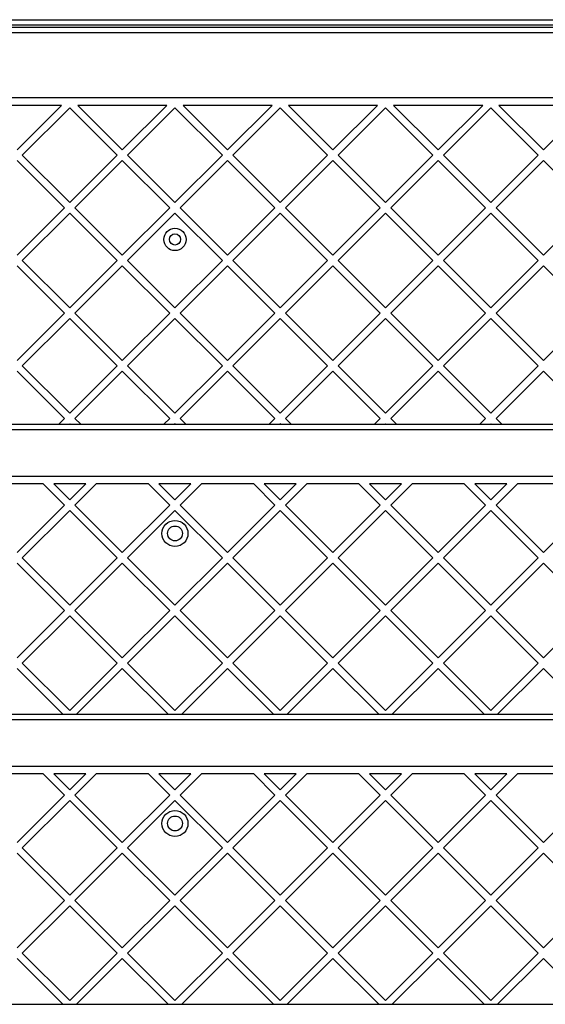
# Model space of a CAD drawing. Units: millimetres. Extents: x 18518 to 27030, y 32724 to 43095.
# Drawn here: x 23860 to 24142, y 39497 to 40026 of the extents above; entities that cross this region are included whole.
import ezdxf

# ---------------------------------------------------------------- set-up
doc = ezdxf.new("R2010")
doc.units = ezdxf.units.MM
doc.header["$LTSCALE"] = 200

msp = doc.modelspace()

# ---------------------------------------------------------------- linework, layer by layer
at = {"color": 7, "linetype": 'Continuous', "lineweight": 25}
for p, q in [((24297.69, 40022.94), (23589.06, 40022.94)), ((23605.87, 40025.94), (24280.87, 40025.94)), ((23631.86, 40021.94), (24254.89, 40021.94)), ((24257.96, 40018.94), (23628.78, 40018.94)), ((24274.52, 39983.94), (23612.22, 39983.94)), ((23882.44, 39979.94), (23834.6, 39979.94)), ((23858.52, 39956.02), (23882.44, 39979.94)), ((23915.09, 39956.02), (23891.17, 39979.94)), ((23939.01, 39979.94), (23891.17, 39979.94)), ((23915.09, 39956.02), (23939.01, 39979.94)), ((23971.66, 39956.02), (23947.74, 39979.94)), ((23995.58, 39979.94), (23947.74, 39979.94)), ((23971.66, 39956.02), (23995.58, 39979.94)), ((24052.14, 39979.94), (24004.31, 39979.94)), ((24028.23, 39956.02), (24004.31, 39979.94)), ((24028.23, 39956.02), (24052.14, 39979.94)), ((24084.79, 39956.02), (24060.87, 39979.94)), ((24108.71, 39979.94), (24060.87, 39979.94)), ((24084.79, 39956.02), (24108.71, 39979.94)), ((24141.36, 39956.02), (24117.44, 39979.94)), ((24165.28, 39979.94), (24117.44, 39979.94)), ((24141.36, 39956.02), (24165.28, 39979.94)), ((23861.35, 39953.19), (23886.8, 39978.65)), ((23912.26, 39953.19), (23886.8, 39978.65)), ((23917.92, 39953.19), (23943.37, 39978.65)), ((23968.83, 39953.19), (23943.37, 39978.65)), ((23974.48, 39953.19), (23999.94, 39978.65)), ((24025.4, 39953.19), (23999.94, 39978.65)), ((24031.05, 39953.19), (24056.51, 39978.65)), ((24081.97, 39953.19), (24056.51, 39978.65)), ((24087.62, 39953.19), (24113.08, 39978.65)), ((24138.53, 39953.19), (24113.08, 39978.65)), ((23886.8, 39927.73), (23861.35, 39953.19)), ((23886.8, 39927.73), (23912.26, 39953.19)), ((23943.37, 39927.73), (23917.92, 39953.19)), ((23943.37, 39927.73), (23968.83, 39953.19)), ((23999.94, 39927.73), (23974.48, 39953.19)), ((23999.94, 39927.73), (24025.4, 39953.19)), ((24056.51, 39927.73), (24031.05, 39953.19)), ((24056.51, 39927.73), (24081.97, 39953.19)), ((24113.08, 39927.73), (24087.62, 39953.19)), ((24113.08, 39927.73), (24138.53, 39953.19)), ((23883.98, 39924.91), (23858.52, 39950.36)), ((23889.63, 39924.91), (23915.09, 39950.36)), ((23940.54, 39924.91), (23915.09, 39950.36)), ((23946.2, 39924.91), (23971.66, 39950.36)), ((23997.11, 39924.91), (23971.66, 39950.36)), ((24002.77, 39924.91), (24028.23, 39950.36)), ((24053.68, 39924.91), (24028.23, 39950.36)), ((24059.34, 39924.91), (24084.79, 39950.36)), ((24110.25, 39924.91), (24084.79, 39950.36)), ((24115.91, 39924.91), (24141.36, 39950.36)), ((24166.82, 39924.91), (24141.36, 39950.36)), ((23858.52, 39899.45), (23883.98, 39924.91)), ((23861.35, 39896.62), (23886.8, 39922.08)), ((23912.26, 39896.62), (23886.8, 39922.08)), ((23915.09, 39899.45), (23889.63, 39924.91)), ((23915.09, 39899.45), (23940.54, 39924.91)), ((23917.92, 39896.62), (23943.37, 39922.08)), ((23968.83, 39896.62), (23943.37, 39922.08)), ((23971.66, 39899.45), (23946.2, 39924.91)), ((23971.66, 39899.45), (23997.11, 39924.91)), ((23974.48, 39896.62), (23999.94, 39922.08)), ((24025.4, 39896.62), (23999.94, 39922.08)), ((24028.23, 39899.45), (24002.77, 39924.91)), ((24028.23, 39899.45), (24053.68, 39924.91)), ((24031.05, 39896.62), (24056.51, 39922.08)), ((24081.97, 39896.62), (24056.51, 39922.08)), ((24084.79, 39899.45), (24059.34, 39924.91)), ((24084.79, 39899.45), (24110.25, 39924.91)), ((24087.62, 39896.62), (24113.08, 39922.08)), ((24138.53, 39896.62), (24113.08, 39922.08)), ((24141.36, 39899.45), (24115.91, 39924.91)), ((24141.36, 39899.45), (24166.82, 39924.91)), ((23886.8, 39871.17), (23861.35, 39896.62)), ((23886.8, 39871.17), (23912.26, 39896.62)), ((23943.37, 39871.17), (23917.92, 39896.62)), ((23943.37, 39871.17), (23968.83, 39896.62)), ((23999.94, 39871.17), (23974.48, 39896.62)), ((23999.94, 39871.17), (24025.4, 39896.62)), ((24056.51, 39871.17), (24031.05, 39896.62)), ((24056.51, 39871.17), (24081.97, 39896.62)), ((24113.08, 39871.17), (24087.62, 39896.62)), ((24113.08, 39871.17), (24138.53, 39896.62)), ((23883.98, 39868.34), (23858.52, 39893.79)), ((23889.63, 39868.34), (23915.09, 39893.79)), ((23940.54, 39868.34), (23915.09, 39893.79)), ((23946.2, 39868.34), (23971.66, 39893.79)), ((23997.11, 39868.34), (23971.66, 39893.79)), ((24002.77, 39868.34), (24028.23, 39893.79)), ((24053.68, 39868.34), (24028.23, 39893.79)), ((24059.34, 39868.34), (24084.79, 39893.79)), ((24110.25, 39868.34), (24084.79, 39893.79)), ((24115.91, 39868.34), (24141.36, 39893.79)), ((24166.82, 39868.34), (24141.36, 39893.79)), ((23858.52, 39842.88), (23883.98, 39868.34)), ((23915.09, 39842.88), (23889.63, 39868.34)), ((23915.09, 39842.88), (23940.54, 39868.34)), ((23971.66, 39842.88), (23946.2, 39868.34)), ((23971.66, 39842.88), (23997.11, 39868.34)), ((24028.23, 39842.88), (24002.77, 39868.34)), ((24028.23, 39842.88), (24053.68, 39868.34)), ((24084.79, 39842.88), (24059.34, 39868.34)), ((24084.79, 39842.88), (24110.25, 39868.34)), ((24141.36, 39842.88), (24115.91, 39868.34)), ((24141.36, 39842.88), (24166.82, 39868.34)), ((23861.35, 39840.05), (23886.8, 39865.51)), ((23912.26, 39840.05), (23886.8, 39865.51)), ((23917.92, 39840.05), (23943.37, 39865.51)), ((23968.83, 39840.05), (23943.37, 39865.51)), ((23974.48, 39840.05), (23999.94, 39865.51)), ((24025.4, 39840.05), (23999.94, 39865.51)), ((24031.05, 39840.05), (24056.51, 39865.51)), ((24081.97, 39840.05), (24056.51, 39865.51)), ((24087.62, 39840.05), (24113.08, 39865.51)), ((24138.53, 39840.05), (24113.08, 39865.51)), ((23883.98, 39811.77), (23858.52, 39837.22)), ((23886.8, 39814.6), (23861.35, 39840.05)), ((23886.8, 39814.6), (23912.26, 39840.05)), ((23889.63, 39811.77), (23915.09, 39837.22)), ((23940.54, 39811.77), (23915.09, 39837.22)), ((23943.37, 39814.6), (23917.92, 39840.05)), ((23943.37, 39814.6), (23968.83, 39840.05)), ((23946.2, 39811.77), (23971.66, 39837.22)), ((23997.11, 39811.77), (23971.66, 39837.22)), ((23999.94, 39814.6), (23974.48, 39840.05)), ((23999.94, 39814.6), (24025.4, 39840.05)), ((24002.77, 39811.77), (24028.23, 39837.22)), ((24053.68, 39811.77), (24028.23, 39837.22)), ((24056.51, 39814.6), (24031.05, 39840.05)), ((24056.51, 39814.6), (24081.97, 39840.05)), ((24059.34, 39811.77), (24084.79, 39837.22)), ((24110.25, 39811.77), (24084.79, 39837.22)), ((24113.08, 39814.6), (24087.62, 39840.05)), ((24113.08, 39814.6), (24138.53, 39840.05)), ((24115.91, 39811.77), (24141.36, 39837.22)), ((24166.82, 39811.77), (24141.36, 39837.22)), ((23880.89, 39808.69), (23883.98, 39811.77)), ((23892.71, 39808.69), (23889.63, 39811.77)), ((23937.46, 39808.69), (23940.54, 39811.77)), ((23949.28, 39808.69), (23946.2, 39811.77)), ((23994.03, 39808.69), (23997.11, 39811.77)), ((24005.85, 39808.69), (24002.77, 39811.77)), ((24050.6, 39808.69), (24053.68, 39811.77)), ((24062.42, 39808.69), (24059.34, 39811.77)), ((24107.17, 39808.69), (24110.25, 39811.77)), ((24118.99, 39808.69), (24115.91, 39811.77)), ((24301.67, 39805.69), (23585.07, 39805.69)), ((23588.07, 39808.69), (24298.67, 39808.69)), ((23886.55, 39808.69), (23886.8, 39808.94)), ((23887.06, 39808.69), (23886.8, 39808.94)), ((23943.12, 39808.69), (23943.37, 39808.94)), ((23943.63, 39808.69), (23943.37, 39808.94)), ((23999.69, 39808.69), (23999.94, 39808.94)), ((24000.19, 39808.69), (23999.94, 39808.94)), ((24056.26, 39808.69), (24056.51, 39808.94)), ((24056.76, 39808.69), (24056.51, 39808.94)), ((24112.82, 39808.69), (24113.08, 39808.94)), ((24113.33, 39808.69), (24113.08, 39808.94)), ((24301.67, 39780.69), (23585.07, 39780.69)), ((23872.54, 39776.69), (23844.5, 39776.69)), ((23883.98, 39765.26), (23872.54, 39776.69)), ((23886.8, 39768.08), (23878.2, 39776.69)), ((23895.41, 39776.69), (23878.2, 39776.69)), ((23895.41, 39776.69), (23886.8, 39768.08)), ((23901.06, 39776.69), (23889.63, 39765.26)), ((23929.11, 39776.69), (23901.06, 39776.69)), ((23940.54, 39765.26), (23929.11, 39776.69)), ((23943.37, 39768.08), (23934.77, 39776.69)), ((23951.98, 39776.69), (23934.77, 39776.69)), ((23951.98, 39776.69), (23943.37, 39768.08)), ((23957.63, 39776.69), (23946.2, 39765.26)), ((23985.68, 39776.69), (23957.63, 39776.69)), ((23997.11, 39765.26), (23985.68, 39776.69)), ((24008.54, 39776.69), (23991.34, 39776.69)), ((23999.94, 39768.08), (23991.34, 39776.69)), ((24008.54, 39776.69), (23999.94, 39768.08)), ((24014.2, 39776.69), (24002.77, 39765.26)), ((24042.25, 39776.69), (24014.2, 39776.69)), ((24053.68, 39765.26), (24042.25, 39776.69)), ((24056.51, 39768.08), (24047.91, 39776.69)), ((24065.11, 39776.69), (24047.91, 39776.69)), ((24065.11, 39776.69), (24056.51, 39768.08)), ((24070.77, 39776.69), (24059.34, 39765.26)), ((24098.82, 39776.69), (24070.77, 39776.69)), ((24110.25, 39765.26), (24098.82, 39776.69)), ((24121.68, 39776.69), (24104.47, 39776.69)), ((24113.08, 39768.08), (24104.47, 39776.69)), ((24121.68, 39776.69), (24113.08, 39768.08)), ((24127.34, 39776.69), (24115.91, 39765.26)), ((24155.39, 39776.69), (24127.34, 39776.69)), ((23883.98, 39765.26), (23858.52, 39739.8)), ((23886.8, 39762.43), (23861.35, 39736.97)), ((23912.26, 39736.97), (23886.8, 39762.43)), ((23915.09, 39739.8), (23889.63, 39765.26)), ((23940.54, 39765.26), (23915.09, 39739.8)), ((23943.37, 39762.43), (23917.92, 39736.97)), ((23968.83, 39736.97), (23943.37, 39762.43)), ((23971.66, 39739.8), (23946.2, 39765.26)), ((23997.11, 39765.26), (23971.66, 39739.8)), ((23999.94, 39762.43), (23974.48, 39736.97)), ((24025.4, 39736.97), (23999.94, 39762.43)), ((24028.23, 39739.8), (24002.77, 39765.26)), ((24053.68, 39765.26), (24028.23, 39739.8)), ((24056.51, 39762.43), (24031.05, 39736.97)), ((24081.97, 39736.97), (24056.51, 39762.43)), ((24084.79, 39739.8), (24059.34, 39765.26)), ((24110.25, 39765.26), (24084.79, 39739.8)), ((24113.08, 39762.43), (24087.62, 39736.97)), ((24138.53, 39736.97), (24113.08, 39762.43)), ((24141.36, 39739.8), (24115.91, 39765.26)), ((24166.82, 39765.26), (24141.36, 39739.8)), ((23886.8, 39711.52), (23861.35, 39736.97)), ((23912.26, 39736.97), (23886.8, 39711.52)), ((23943.37, 39711.52), (23917.92, 39736.97)), ((23968.83, 39736.97), (23943.37, 39711.52)), ((23999.94, 39711.52), (23974.48, 39736.97)), ((24025.4, 39736.97), (23999.94, 39711.52)), ((24056.51, 39711.52), (24031.05, 39736.97)), ((24081.97, 39736.97), (24056.51, 39711.52)), ((24113.08, 39711.52), (24087.62, 39736.97)), ((24138.53, 39736.97), (24113.08, 39711.52)), ((23883.98, 39708.69), (23858.52, 39734.14)), ((23915.09, 39734.14), (23889.63, 39708.69)), ((23940.54, 39708.69), (23915.09, 39734.14)), ((23971.66, 39734.14), (23946.2, 39708.69)), ((23997.11, 39708.69), (23971.66, 39734.14)), ((24028.23, 39734.14), (24002.77, 39708.69)), ((24053.68, 39708.69), (24028.23, 39734.14)), ((24084.79, 39734.14), (24059.34, 39708.69)), ((24110.25, 39708.69), (24084.79, 39734.14)), ((24141.36, 39734.14), (24115.91, 39708.69)), ((24166.82, 39708.69), (24141.36, 39734.14)), ((23883.98, 39708.69), (23858.52, 39683.23)), ((23886.8, 39705.86), (23861.35, 39680.4)), ((23912.26, 39680.4), (23886.8, 39705.86)), ((23915.09, 39683.23), (23889.63, 39708.69)), ((23940.54, 39708.69), (23915.09, 39683.23)), ((23943.37, 39705.86), (23917.92, 39680.4)), ((23968.83, 39680.4), (23943.37, 39705.86)), ((23971.66, 39683.23), (23946.2, 39708.69)), ((23997.11, 39708.69), (23971.66, 39683.23)), ((23999.94, 39705.86), (23974.48, 39680.4)), ((24025.4, 39680.4), (23999.94, 39705.86)), ((24028.23, 39683.23), (24002.77, 39708.69)), ((24053.68, 39708.69), (24028.23, 39683.23)), ((24056.51, 39705.86), (24031.05, 39680.4)), ((24081.97, 39680.4), (24056.51, 39705.86)), ((24084.79, 39683.23), (24059.34, 39708.69)), ((24110.25, 39708.69), (24084.79, 39683.23)), ((24113.08, 39705.86), (24087.62, 39680.4)), ((24138.53, 39680.4), (24113.08, 39705.86)), ((24141.36, 39683.23), (24115.91, 39708.69)), ((24166.82, 39708.69), (24141.36, 39683.23)), ((23883.16, 39652.94), (23858.52, 39677.57)), ((23886.8, 39654.95), (23861.35, 39680.4)), ((23912.26, 39680.4), (23886.8, 39654.95)), ((23915.09, 39677.57), (23890.45, 39652.94)), ((23939.73, 39652.94), (23915.09, 39677.57)), ((23943.37, 39654.95), (23917.92, 39680.4)), ((23968.83, 39680.4), (23943.37, 39654.95)), ((23971.66, 39677.57), (23947.02, 39652.94)), ((23996.29, 39652.94), (23971.66, 39677.57)), ((23999.94, 39654.95), (23974.48, 39680.4)), ((24025.4, 39680.4), (23999.94, 39654.95)), ((24028.23, 39677.57), (24003.59, 39652.94)), ((24052.86, 39652.94), (24028.23, 39677.57)), ((24056.51, 39654.95), (24031.05, 39680.4)), ((24081.97, 39680.4), (24056.51, 39654.95)), ((24084.79, 39677.57), (24060.16, 39652.94)), ((24109.43, 39652.94), (24084.79, 39677.57)), ((24113.08, 39654.95), (24087.62, 39680.4)), ((24138.53, 39680.4), (24113.08, 39654.95)), ((24141.36, 39677.57), (24116.72, 39652.94)), ((24166, 39652.94), (24141.36, 39677.57)), ((23588.07, 39652.94), (24298.67, 39652.94)), ((24301.67, 39649.94), (23585.07, 39649.94)), ((24301.67, 39624.94), (23585.07, 39624.94)), ((23872.54, 39620.94), (23844.5, 39620.94)), ((23883.98, 39609.51), (23872.54, 39620.94)), ((23886.8, 39612.33), (23878.2, 39620.94)), ((23895.41, 39620.94), (23878.2, 39620.94)), ((23895.41, 39620.94), (23886.8, 39612.33)), ((23901.06, 39620.94), (23889.63, 39609.51)), ((23929.11, 39620.94), (23901.06, 39620.94)), ((23940.54, 39609.51), (23929.11, 39620.94)), ((23943.37, 39612.33), (23934.77, 39620.94)), ((23951.98, 39620.94), (23934.77, 39620.94)), ((23951.98, 39620.94), (23943.37, 39612.33)), ((23957.63, 39620.94), (23946.2, 39609.51)), ((23985.68, 39620.94), (23957.63, 39620.94)), ((23997.11, 39609.51), (23985.68, 39620.94)), ((23999.94, 39612.33), (23991.34, 39620.94)), ((24008.54, 39620.94), (23991.34, 39620.94)), ((24008.54, 39620.94), (23999.94, 39612.33)), ((24014.2, 39620.94), (24002.77, 39609.51)), ((24042.25, 39620.94), (24014.2, 39620.94)), ((24053.68, 39609.51), (24042.25, 39620.94)), ((24056.51, 39612.33), (24047.91, 39620.94)), ((24065.11, 39620.94), (24047.91, 39620.94)), ((24065.11, 39620.94), (24056.51, 39612.33)), ((24070.77, 39620.94), (24059.34, 39609.51)), ((24098.82, 39620.94), (24070.77, 39620.94)), ((24110.25, 39609.51), (24098.82, 39620.94)), ((24121.68, 39620.94), (24104.47, 39620.94)), ((24113.08, 39612.33), (24104.47, 39620.94)), ((24121.68, 39620.94), (24113.08, 39612.33)), ((24127.34, 39620.94), (24115.91, 39609.51)), ((24155.39, 39620.94), (24127.34, 39620.94)), ((23883.98, 39609.51), (23858.52, 39584.05)), ((23915.09, 39584.05), (23889.63, 39609.51)), ((23940.54, 39609.51), (23915.09, 39584.05)), ((23971.66, 39584.05), (23946.2, 39609.51)), ((23997.11, 39609.51), (23971.66, 39584.05)), ((24028.23, 39584.05), (24002.77, 39609.51)), ((24053.68, 39609.51), (24028.23, 39584.05)), ((24084.79, 39584.05), (24059.34, 39609.51)), ((24110.25, 39609.51), (24084.79, 39584.05)), ((24141.36, 39584.05), (24115.91, 39609.51)), ((24166.82, 39609.51), (24141.36, 39584.05)), ((23886.8, 39606.68), (23861.35, 39581.22)), ((23912.26, 39581.22), (23886.8, 39606.68)), ((23943.37, 39606.68), (23917.92, 39581.22)), ((23968.83, 39581.22), (23943.37, 39606.68)), ((23999.94, 39606.68), (23974.48, 39581.22)), ((24025.4, 39581.22), (23999.94, 39606.68)), ((24056.51, 39606.68), (24031.05, 39581.22)), ((24081.97, 39581.22), (24056.51, 39606.68)), ((24113.08, 39606.68), (24087.62, 39581.22)), ((24138.53, 39581.22), (24113.08, 39606.68)), ((23883.98, 39552.94), (23858.52, 39578.39)), ((23886.8, 39555.77), (23861.35, 39581.22)), ((23912.26, 39581.22), (23886.8, 39555.77)), ((23915.09, 39578.39), (23889.63, 39552.94)), ((23940.54, 39552.94), (23915.09, 39578.39)), ((23943.37, 39555.77), (23917.92, 39581.22)), ((23968.83, 39581.22), (23943.37, 39555.77)), ((23971.66, 39578.39), (23946.2, 39552.94)), ((23997.11, 39552.94), (23971.66, 39578.39)), ((23999.94, 39555.77), (23974.48, 39581.22)), ((24025.4, 39581.22), (23999.94, 39555.77)), ((24028.23, 39578.39), (24002.77, 39552.94)), ((24053.68, 39552.94), (24028.23, 39578.39)), ((24056.51, 39555.77), (24031.05, 39581.22)), ((24081.97, 39581.22), (24056.51, 39555.77)), ((24084.79, 39578.39), (24059.34, 39552.94)), ((24110.25, 39552.94), (24084.79, 39578.39)), ((24113.08, 39555.77), (24087.62, 39581.22)), ((24138.53, 39581.22), (24113.08, 39555.77)), ((24141.36, 39578.39), (24115.91, 39552.94)), ((24166.82, 39552.94), (24141.36, 39578.39)), ((23883.98, 39552.94), (23858.52, 39527.48)), ((23915.09, 39527.48), (23889.63, 39552.94)), ((23940.54, 39552.94), (23915.09, 39527.48)), ((23971.66, 39527.48), (23946.2, 39552.94)), ((23997.11, 39552.94), (23971.66, 39527.48)), ((24028.23, 39527.48), (24002.77, 39552.94)), ((24053.68, 39552.94), (24028.23, 39527.48)), ((24084.79, 39527.48), (24059.34, 39552.94)), ((24110.25, 39552.94), (24084.79, 39527.48)), ((24141.36, 39527.48), (24115.91, 39552.94)), ((24166.82, 39552.94), (24141.36, 39527.48)), ((23886.8, 39550.11), (23861.35, 39524.65)), ((23912.26, 39524.65), (23886.8, 39550.11)), ((23943.37, 39550.11), (23917.92, 39524.65)), ((23968.83, 39524.65), (23943.37, 39550.11)), ((23999.94, 39550.11), (23974.48, 39524.65)), ((24025.4, 39524.65), (23999.94, 39550.11)), ((24056.51, 39550.11), (24031.05, 39524.65)), ((24081.97, 39524.65), (24056.51, 39550.11)), ((24113.08, 39550.11), (24087.62, 39524.65)), ((24138.53, 39524.65), (24113.08, 39550.11)), ((23886.8, 39499.2), (23861.35, 39524.65)), ((23912.26, 39524.65), (23886.8, 39499.2)), ((23943.37, 39499.2), (23917.92, 39524.65)), ((23968.83, 39524.65), (23943.37, 39499.2)), ((23999.94, 39499.2), (23974.48, 39524.65)), ((24025.4, 39524.65), (23999.94, 39499.2)), ((24056.51, 39499.2), (24031.05, 39524.65)), ((24081.97, 39524.65), (24056.51, 39499.2)), ((24113.08, 39499.2), (24087.62, 39524.65)), ((24138.53, 39524.65), (24113.08, 39499.2)), ((23883.16, 39497.19), (23858.52, 39521.82)), ((23915.09, 39521.82), (23890.45, 39497.19)), ((23939.73, 39497.19), (23915.09, 39521.82)), ((23971.66, 39521.82), (23947.02, 39497.19)), ((23996.29, 39497.19), (23971.66, 39521.82)), ((24028.23, 39521.82), (24003.59, 39497.19)), ((24052.86, 39497.19), (24028.23, 39521.82)), ((24084.79, 39521.82), (24060.16, 39497.19)), ((24109.43, 39497.19), (24084.79, 39521.82)), ((24141.36, 39521.82), (24116.72, 39497.19)), ((24166, 39497.19), (24141.36, 39521.82)), ((23588.07, 39497.19), (24298.67, 39497.19))]:
    msp.add_line(p, q, dxfattribs=at)
for centre, radius in [((23943.37, 39907.94), 6), ((23943.37, 39907.94), 3), ((23943.37, 39750.04), 7), ((23943.37, 39750.04), 4), ((23943.37, 39594.29), 7), ((23943.37, 39594.29), 4)]:
    msp.add_circle(centre, radius, dxfattribs=at)

doc.saveas('drawing.dxf')
